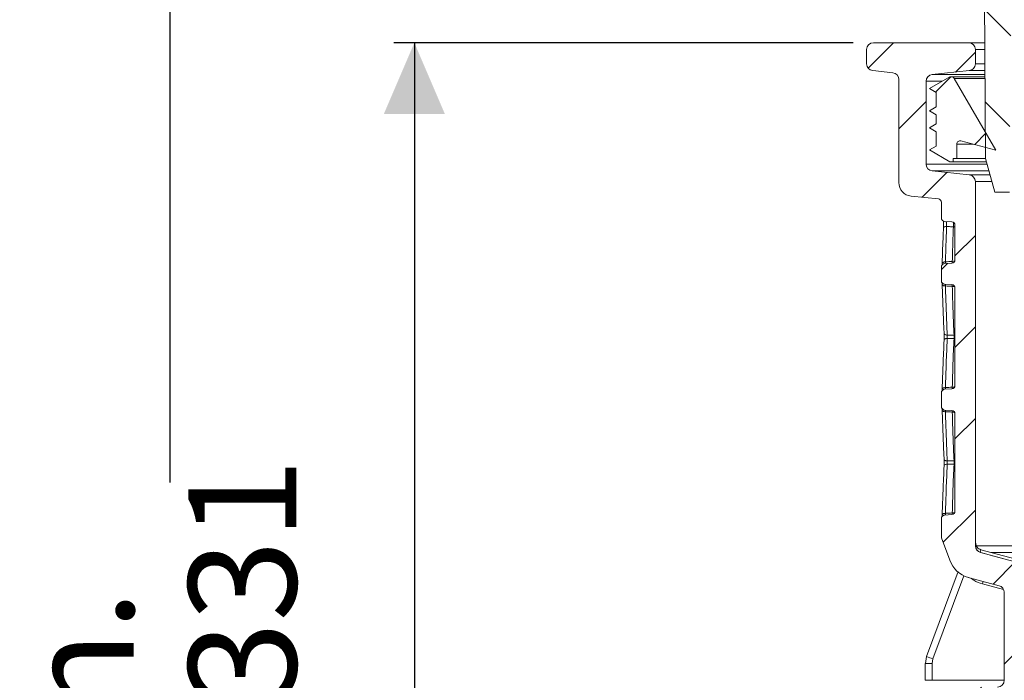
# Model space of a CAD drawing. Units: millimetres. Extents: x 186 to 585, y 54 to 564.
# Drawn here: x 186 to 330, y 315 to 412 of the extents above; entities that cross this region are included whole.
import ezdxf

# ---------------------------------------------------------------- set-up
doc = ezdxf.new("R2010")
doc.units = ezdxf.units.MM
doc.header["$LTSCALE"] = 3
doc.linetypes.add('SLD-Durchgehend', pattern=[0])
doc.layers.add('MAßLINIE_MAßZEICHNUNGEN', color=7, linetype='SLD-Durchgehend')
doc.styles.add('SLDTEXTSTYLE0', font='Opinion Pro')
doc.dimstyles.new('SLDDIMSTYLE0', dxfattribs={"dimtxt": 15.875, "dimasz": 10.5, "dimexe": 0, "dimexo": 0.0625, "dimgap": 3.96875, "dimtad": 0, "dimdec": 0, "dimrnd": 1e-09, "dimzin": 12, "dimdsep": 46, "dimtxsty": 'SLDTEXTSTYLE0', "dimsah": 1, "dimcen": 0.09, "dimadec": 0, "dimazin": 3, "dimtfac": 1, "dimtdec": 0, "dimtofl": 0, "dimtmove": 0, "dimatfit": 3, "dimfxl": 1, "dimfrac": 2, "dimtolj": 1, "dimtzin": 12, "dimarcsym": 0})

# ---------------------------------------------------------------- blocks, each defined once
blk = doc.blocks.new('_D_4')
at = {"layer": 'MAßLINIE_MAßZEICHNUNGEN', "color": 7}
for p, q in [((310.21, 469.43), (204.65, 469.43)), ((207.65, 469.43), (207.65, 343.75)), ((207.65, 138.43), (207.65, 264.11)), ((372.08, 138.43), (204.65, 138.43))]:
    blk.add_line(p, q, dxfattribs=at)
for points in [[(207.65, 469.43), (203.15, 458.93), (212.15, 458.93)], [(207.65, 138.43), (212.15, 148.93), (203.15, 148.93)]]:
    blk.add_solid(points, dxfattribs=at)
at = {"layer": 'MAßLINIE_MAßZEICHNUNGEN', "color": 7, "char_height": 15.875, "attachment_point": 1, "rotation": 90, "style": 'SLDTEXTSTYLE0'}
for s, insert in [('331', (210.41, 311.26)), ('min. ', (186.48, 282.7)), ('max. ', (210.41, 264.11))]:
    blk.add_mtext(s, dxfattribs=dict(at, insert=insert))
blk = doc.blocks.new('_D_6')
at = {"layer": 'MAßLINIE_MAßZEICHNUNGEN', "color": 7}
for p, q in [((308.21, 408.43), (240.65, 408.43)), ((243.65, 408.43), (243.65, 290.84)), ((243.65, 138.92), (243.65, 256.51)), ((373.07, 138.92), (240.65, 138.92))]:
    blk.add_line(p, q, dxfattribs=at)
for points in [[(243.65, 408.43), (239.15, 397.93), (248.15, 397.93)], [(243.65, 138.92), (248.15, 149.42), (239.15, 149.42)]]:
    blk.add_solid(points, dxfattribs=at)
at = {"layer": 'MAßLINIE_MAßZEICHNUNGEN', "color": 7, "insert": (234.44, 256.51), "char_height": 15.875, "attachment_point": 1, "rotation": 90, "style": 'SLDTEXTSTYLE0'}
blk.add_mtext('270', dxfattribs=at)

msp = doc.modelspace()

# ---------------------------------------------------------------- hatches: boundary and pattern name
at = {"linetype": 'SLD-Durchgehend', "lineweight": 18}
h = msp.add_hatch(dxfattribs=at)
h.set_pattern_fill('ANSI31', scale=3, angle=90, style=0)
edge = h.paths.add_edge_path(flags=0)
edge.add_line((319.08, 469.43), (319.08, 469.73))
edge.add_line((319.08, 469.73), (317.82, 469.73))
edge.add_line((317.82, 469.73), (317.82, 469.43))
edge.add_line((317.82, 469.43), (313.21, 469.43))
edge.add_line((313.21, 469.43), (313.21, 465.43))
edge.add_line((313.21, 465.43), (326.29, 465.43))
edge.add_arc((326.29, 464.43), 1, 0.33, 90, ccw=False)
edge.add_line((327.29, 464.43), (327.71, 391.43))
edge.add_line((327.71, 391.43), (329.08, 386.43))
edge.add_line((329.08, 386.43), (331.21, 386.43))
edge.add_line((331.21, 386.43), (331.86, 461.44))
edge.add_arc((332.86, 461.43), 1, 90, 179.5, ccw=False)
edge.add_line((332.86, 462.43), (334.71, 462.43))
edge.add_line((334.71, 462.43), (334.71, 465.43))
edge.add_line((334.71, 465.43), (333.71, 465.43))
edge.add_arc((333.71, 466.43), 1, 180, 270, ccw=False)
edge.add_line((332.71, 466.43), (332.71, 470.3))
edge.add_arc((331.71, 470.3), 1, 0, 7.575)
edge.add_line((332.7, 470.43), (332.54, 488.43))
edge.add_line((332.54, 488.43), (327.87, 488.43))
edge.add_line((327.87, 488.43), (327.72, 471.41))
edge.add_arc((325.72, 471.43), 2, 270, 359.5, ccw=False)
edge.add_line((325.72, 469.43), (323.82, 469.43))
edge.add_line((323.82, 469.43), (323.82, 469.73))
edge.add_line((323.82, 469.73), (322.56, 469.73))
edge.add_line((322.56, 469.73), (322.56, 469.43))
edge.add_line((322.56, 469.43), (319.08, 469.43))
h = msp.add_hatch(dxfattribs=at)
h.set_pattern_fill('ANSI31', scale=3, style=0)
edge = h.paths.add_edge_path(flags=0)
edge.add_line((321.21, 356.95), (321.21, 354.9))
edge.add_arc((321.71, 354.9), 0.5, 180, 267)
edge.add_line((321.68, 354.4), (322.73, 354.35))
edge.add_arc((322.71, 353.85), 0.5, 0, 87, ccw=False)
edge.add_line((323.21, 353.85), (323.21, 339.51))
edge.add_arc((322.71, 339.51), 0.5, 273, 360, ccw=False)
edge.add_line((322.73, 339.01), (321.68, 338.95))
edge.add_arc((321.71, 338.45), 0.5, 93, 180)
edge.add_line((321.21, 338.45), (321.21, 335.77))
edge.add_arc((321.71, 335.77), 0.5, 180, 200)
edge.add_line((321.24, 335.6), (322.44, 332.3))
edge.add_arc((326.21, 333.64), 4, 199.5736, 254.984)
edge.add_line((325.17, 329.78), (329.72, 328.56))
edge.add_arc((329.46, 327.59), 1, 0, 74.984, ccw=False)
edge.add_line((330.46, 327.59), (330.46, 314.64))
edge.add_arc((329.46, 314.64), 1, 270, 360, ccw=False)
edge.add_line((329.46, 313.64), (317.21, 313.64))
edge.add_arc((317.21, 312.64), 1, 90, 180)
edge.add_line((316.21, 312.64), (316.21, 309.64))
edge.add_arc((317.21, 309.64), 1, 180, 270)
edge.add_line((317.21, 308.64), (326.81, 308.64))
edge.add_arc((326.81, 307.64), 1, 0.2, 90, ccw=False)
edge.add_line((327.81, 307.64), (328.03, 243.36))
edge.add_arc((332.03, 243.38), 4, 180.2, 200)
edge.add_line((328.28, 242.01), (330.47, 235.99))
edge.add_arc((326.71, 234.62), 4, 0.2, 20, ccw=False)
edge.add_line((330.71, 234.63), (330.74, 224.26))
edge.add_arc((334.74, 224.28), 4, 180.2, 253)
edge.add_line((333.58, 220.45), (371.49, 208.86))
edge.add_arc((370.91, 206.95), 2, 0.1, 73, ccw=False)
edge.add_line((372.91, 206.95), (373.02, 143.11))
edge.add_line((373.02, 143.11), (374.61, 138.76))
edge.add_arc((375.08, 138.93), 0.5, 200, 270)
edge.add_line((375.08, 138.43), (375.57, 138.43))
edge.add_arc((375.57, 138.93), 0.5, 270, 359.5)
edge.add_line((376.07, 138.92), (376.71, 211.45))
edge.add_line((376.71, 211.45), (336.07, 223.87))
edge.add_arc((336.36, 224.83), 1, 180, 253, ccw=False)
edge.add_line((335.36, 224.83), (335.36, 234.06))
edge.add_arc((334.36, 234.06), 1, 0, 20)
edge.add_line((335.3, 234.4), (331.77, 244.11))
edge.add_arc((332.71, 244.45), 1, 180, 200, ccw=False)
edge.add_line((331.71, 244.45), (331.71, 287.95))
edge.add_arc((332.71, 287.95), 1, 97.5, 180, ccw=False)
edge.add_line((332.58, 288.94), (338.59, 289.73))
edge.add_arc((338.46, 290.72), 1, 277.5, 360)
edge.add_line((339.46, 290.72), (339.46, 291.97))
edge.add_arc((338.46, 291.97), 1, 0, 82.5)
edge.add_line((338.59, 292.96), (332.43, 293.77))
edge.add_arc((332.56, 294.76), 1, 180, 262.5, ccw=False)
edge.add_line((331.56, 294.76), (331.56, 306.51))
edge.add_arc((332.56, 306.51), 1, 97.5, 180, ccw=False)
edge.add_line((332.43, 307.5), (338.59, 308.31))
edge.add_arc((338.46, 309.3), 1, 277.5, 360)
edge.add_line((339.46, 309.3), (339.46, 311.99))
edge.add_arc((338.96, 311.99), 0.5, 0, 82.5)
edge.add_line((339.02, 312.48), (334.89, 313.03))
edge.add_arc((334.96, 313.52), 0.5, 180, 262.5, ccw=False)
edge.add_line((334.46, 313.52), (334.46, 316.85))
edge.add_arc((334.96, 316.85), 0.5, 97.5, 180, ccw=False)
edge.add_line((334.89, 317.35), (339.02, 317.89))
edge.add_arc((338.96, 318.39), 0.5, 277.5, 360)
edge.add_line((339.46, 318.39), (339.46, 320.25))
edge.add_spline(control_points=[(339.46, 320.25), (339.46, 320.3), (339.45, 320.36), (339.43, 320.41), (339.41, 320.47), (339.38, 320.52), (339.34, 320.56), (339.31, 320.61), (339.27, 320.65), (339.22, 320.68), (339.17, 320.71), (339.12, 320.73), (339.06, 320.74), (339.05, 320.74), (339.04, 320.74), (339.02, 320.75)], knot_values=[0, 0, 0, 0, 0.000171, 0.000171, 0.000171, 0.000342, 0.000342, 0.000342, 0.000512, 0.000512, 0.000512, 0.00068, 0.00068, 0.00068, 0.000719, 0.000719, 0.000719, 0.000719], weights=[1, 1, 1, 1, 1, 1, 1, 1, 1, 1, 1, 1, 1, 1, 1, 1], degree=3, periodic=0)
edge.add_spline(control_points=[(339.02, 320.75), (338.52, 320.81), (338.03, 320.88), (337.53, 320.95), (336.65, 321.07), (335.77, 321.18), (334.89, 321.3)], knot_values=[0.000063, 0.000063, 0.000063, 0.000063, 0.001572, 0.001572, 0.001572, 0.004232, 0.004232, 0.004232, 0.004232], weights=[1, 1, 1, 1, 1, 1, 1], degree=3, periodic=0)
edge.add_spline(control_points=[(334.89, 321.3), (334.88, 321.3), (334.86, 321.31), (334.85, 321.31), (334.8, 321.32), (334.74, 321.34), (334.69, 321.37), (334.65, 321.4), (334.6, 321.44), (334.57, 321.49), (334.53, 321.53), (334.5, 321.58), (334.48, 321.63), (334.47, 321.69), (334.46, 321.75), (334.46, 321.8)], knot_values=[0, 0, 0, 0, 0.00004, 0.00004, 0.00004, 0.000211, 0.000211, 0.000211, 0.000383, 0.000383, 0.000383, 0.000556, 0.000556, 0.000556, 0.000729, 0.000729, 0.000729, 0.000729], weights=[1, 1, 1, 1, 1, 1, 1, 1, 1, 1, 1, 1, 1, 1, 1, 1], degree=3, periodic=0)
edge.add_line((334.46, 321.8), (334.46, 330.66))
edge.add_arc((333.46, 330.66), 1, 0, 74.984)
edge.add_line((333.72, 331.63), (326.95, 333.44))
edge.add_arc((327.21, 334.41), 1, 180, 254.984, ccw=False)
edge.add_line((326.21, 334.41), (326.21, 388))
edge.add_arc((325.21, 388), 1, 0, 84)
edge.add_line((325.31, 389), (319.85, 389.57))
edge.add_arc((319.96, 390.57), 1, 180, 264, ccw=False)
edge.add_line((318.96, 390.57), (318.96, 402.77))
edge.add_arc((319.96, 402.77), 1, 96, 180, ccw=False)
edge.add_line((319.85, 403.76), (325.31, 404.33))
edge.add_arc((325.21, 405.33), 1, 276, 360)
edge.add_line((326.21, 405.33), (326.21, 407.43))
edge.add_arc((325.21, 407.43), 1, 0, 90)
edge.add_line((325.21, 408.43), (311.21, 408.43))
edge.add_arc((311.21, 407.43), 1, 90, 180)
edge.add_line((310.21, 407.43), (310.21, 405.33))
edge.add_arc((311.21, 405.33), 1, 180, 264)
edge.add_line((311.1, 404.33), (314.06, 404.02))
edge.add_arc((313.96, 403.03), 1, 0, 84, ccw=False)
edge.add_line((314.96, 403.03), (314.96, 387.86))
edge.add_arc((316.96, 387.86), 2, 180, 264)
edge.add_line((316.75, 385.88), (320.76, 385.45))
edge.add_arc((320.71, 384.96), 0.5, 0, 84, ccw=False)
edge.add_line((321.21, 384.96), (321.21, 382.65))
edge.add_arc((321.71, 382.65), 0.5, 180, 267)
edge.add_line((321.68, 382.15), (322.73, 382.1))
edge.add_arc((322.71, 381.6), 0.5, 0, 87, ccw=False)
edge.add_line((323.21, 381.6), (323.21, 376.51))
edge.add_arc((322.71, 376.51), 0.5, 273, 360, ccw=False)
edge.add_line((322.73, 376.01), (321.68, 375.95))
edge.add_arc((321.71, 375.45), 0.5, 93, 180)
edge.add_line((321.21, 375.45), (321.21, 373.4))
edge.add_arc((321.71, 373.4), 0.5, 180, 267)
edge.add_line((321.68, 372.9), (322.73, 372.85))
edge.add_arc((322.71, 372.35), 0.5, 0, 87, ccw=False)
edge.add_line((323.21, 372.35), (323.21, 358.01))
edge.add_arc((322.71, 358.01), 0.5, 273, 360, ccw=False)
edge.add_line((322.73, 357.51), (321.68, 357.45))
edge.add_arc((321.71, 356.95), 0.5, 93, 180)
h = msp.add_hatch(dxfattribs=at)
h.set_pattern_fill('ANSI31', scale=3, style=0)
edge = h.paths.add_edge_path(flags=0)
edge.add_arc((323.96, 393.52), 0.5, 75.0714, 180, ccw=False)
edge.add_line((324.08, 394), (329.21, 392.63))
edge.add_line((329.21, 392.63), (323.1, 403.18))
edge.add_arc((322.67, 402.93), 0.5, 30.0714, 90)
edge.add_line((322.67, 403.43), (322.46, 403.43))
edge.add_line((322.46, 403.43), (319.46, 401.7))
edge.add_line((319.46, 401.7), (320.46, 401.12))
edge.add_line((320.46, 401.12), (320.46, 399.01))
edge.add_line((320.46, 399.01), (319.46, 398.43))
edge.add_line((319.46, 398.43), (320.46, 397.85))
edge.add_line((320.46, 397.85), (320.46, 396.51))
edge.add_line((320.46, 396.51), (319.46, 395.93))
edge.add_line((319.46, 395.93), (320.46, 395.35))
edge.add_line((320.46, 395.35), (320.46, 393.24))
edge.add_line((320.46, 393.24), (319.46, 392.66))
edge.add_line((319.46, 392.66), (322.46, 390.93))
edge.add_line((322.46, 390.93), (322.96, 390.93))
edge.add_line((322.96, 390.93), (322.96, 391.43))
edge.add_line((322.96, 391.43), (323.46, 391.43))
edge.add_line((323.46, 391.43), (323.46, 393.52))

# ---------------------------------------------------------------- linework, layer by layer
at = {"color": 7, "linetype": 'SLD-Durchgehend', "lineweight": 18}
for p, q in [((327.71, 391.43), (327.29, 464.43)), ((310.21, 405.33), (310.21, 407.43)), ((311.21, 408.43), (325.21, 408.43)), ((325.21, 408.43), (327.61, 408.43)), ((326.21, 407.43), (326.21, 405.33)), ((327.61, 407.43), (326.21, 407.43)), ((314.06, 404.02), (311.1, 404.33)), ((325.31, 404.33), (319.85, 403.76)), ((327.63, 404.33), (325.31, 404.33)), ((326.21, 405.33), (327.63, 405.33)), ((314.96, 387.86), (314.96, 403.03)), ((319.46, 401.7), (322.46, 403.43)), ((319.85, 403.76), (327.64, 403.76)), ((322.46, 403.43), (322.67, 403.43)), ((327.64, 403.43), (322.67, 403.43)), ((323.1, 403.18), (329.21, 392.63)), ((327.64, 403.18), (323.1, 403.18)), ((318.96, 402.77), (318.96, 390.57)), ((321.31, 402.77), (318.96, 402.77)), ((320.46, 401.12), (319.46, 401.7)), ((320.46, 399.01), (320.46, 401.12)), ((319.46, 398.43), (320.46, 399.01)), ((320.46, 397.85), (319.46, 398.43)), ((320.46, 396.51), (320.46, 397.85)), ((319.46, 395.93), (320.46, 396.51)), ((320.46, 395.35), (319.46, 395.93)), ((320.46, 393.24), (320.46, 395.35)), ((319.46, 392.66), (320.46, 393.24)), ((323.46, 393.52), (323.46, 391.43)), ((325.9, 393.52), (323.46, 393.52)), ((329.21, 392.63), (324.08, 394)), ((322.46, 390.93), (319.46, 392.66)), ((322.96, 391.43), (322.96, 390.93)), ((323.46, 391.43), (322.96, 391.43)), ((327.71, 391.43), (323.46, 391.43)), ((329.08, 386.43), (327.71, 391.43)), ((318.96, 390.57), (327.94, 390.57)), ((322.96, 390.93), (322.46, 390.93)), ((327.84, 390.93), (322.96, 390.93)), ((328.21, 389.57), (319.85, 389.57)), ((319.85, 389.57), (325.31, 389)), ((325.31, 389), (328.37, 389)), ((326.21, 388), (326.21, 334.41)), ((328.64, 388), (326.21, 388)), ((320.76, 385.45), (316.75, 385.88)), ((331.21, 386.43), (329.08, 386.43)), ((321.21, 382.65), (321.21, 384.96)), ((322.73, 382.1), (321.68, 382.15)), ((323.21, 381.6), (323.21, 376.51)), ((321.21, 373.4), (321.21, 375.45)), ((321.33, 375.97), (321.32, 375.76)), ((321.68, 375.95), (322.73, 376.01)), ((322.73, 372.85), (321.68, 372.9)), ((323.21, 372.35), (323.21, 358.01)), ((321.21, 354.9), (321.21, 356.95)), ((321.33, 357.47), (321.32, 357.26)), ((321.68, 357.45), (322.73, 357.51)), ((322.73, 354.35), (321.68, 354.4)), ((323.21, 353.85), (323.21, 339.51)), ((321.21, 335.77), (321.21, 338.45)), ((321.33, 338.97), (321.32, 338.76)), ((321.68, 338.95), (322.73, 339.01)), ((322.44, 332.3), (321.24, 335.6)), ((326.27, 334.82), (326.27, 334.82)), ((326.21, 334.41), (326.26, 334.41)), ((326.28, 334.41), (373.65, 334.41)), ((326.91, 333.47), (327.01, 333.85)), ((326.99, 333.44), (326.91, 333.47)), ((326.95, 333.44), (333.72, 331.63)), ((326.99, 333.44), (326.95, 333.44)), ((327.01, 333.85), (333.78, 332.04)), ((373.83, 333.44), (328.54, 333.44)), ((323.68, 330.63), (319.02, 318.14)), ((324.51, 330.03), (319.95, 317.79)), ((329.72, 328.56), (325.17, 329.78)), ((330.36, 328), (327.28, 328.81)), ((330.46, 314.64), (330.46, 327.59)), ((318.86, 317.11), (319.04, 318.13)), ((319.95, 317.79), (319.83, 317.11)), ((318.84, 317.11), (318.84, 314.64)), ((318.84, 317.11), (319.83, 317.11)), ((319.83, 317.11), (319.83, 314.64)), ((318.84, 314.64), (319.83, 314.64)), ((319.83, 314.64), (330.46, 314.64))]:
    msp.add_line(p, q, dxfattribs=at)
at = {"color": 7, "linetype": 'SLD-Durchgehend', "lineweight": 18, "flags": 128}
for points in [[(321.51, 381.15), (321.52, 381.2), (321.54, 381.25), (321.58, 381.29), (321.64, 381.33), (321.71, 381.36), (321.79, 381.38), (321.88, 381.4), (321.98, 381.4)], [(321.33, 375.96), (321.33, 376), (321.36, 376.05), (321.4, 376.09), (321.46, 376.13), (321.53, 376.16), (321.62, 376.19), (321.71, 376.2), (321.81, 376.21)], [(321.81, 372.65), (321.71, 372.65), (321.62, 372.67), (321.53, 372.69), (321.46, 372.72), (321.4, 372.76), (321.36, 372.8), (321.33, 372.85), (321.33, 372.9)], [(322.07, 365.43), (321.97, 365.43), (321.88, 365.45), (321.8, 365.47), (321.73, 365.5), (321.67, 365.54), (321.63, 365.58), (321.61, 365.63), (321.61, 365.68)], [(322.07, 365.43), (322.57, 365.43), (323.07, 365.43)], [(323.07, 365.43), (323.16, 365.42), (323.21, 365.42)], [(321.61, 364.68), (321.61, 364.73), (321.63, 364.77), (321.67, 364.82), (321.73, 364.86), (321.8, 364.89), (321.88, 364.91), (321.97, 364.92), (322.07, 364.93)], [(323.07, 364.93), (322.57, 364.93), (322.07, 364.93)], [(323.21, 364.94), (323.16, 364.93), (323.07, 364.93)], [(321.33, 357.46), (321.33, 357.51), (321.36, 357.55), (321.4, 357.6), (321.46, 357.63), (321.53, 357.66), (321.62, 357.69), (321.71, 357.7), (321.81, 357.71)], [(321.33, 354.4), (321.33, 354.35), (321.36, 354.3), (321.4, 354.26), (321.46, 354.22), (321.53, 354.19), (321.62, 354.17), (321.71, 354.15), (321.81, 354.15)], [(322.07, 346.93), (321.97, 346.93), (321.88, 346.95), (321.8, 346.97), (321.73, 347), (321.67, 347.04), (321.63, 347.08), (321.61, 347.13), (321.61, 347.18)], [(322.07, 346.43), (321.97, 346.42), (321.88, 346.41), (321.8, 346.39), (321.73, 346.36), (321.67, 346.32), (321.63, 346.27), (321.61, 346.23), (321.61, 346.18)], [(322.07, 346.93), (322.57, 346.93), (323.07, 346.93)], [(323.07, 346.43), (322.57, 346.43), (322.07, 346.43)], [(323.07, 346.93), (323.16, 346.92), (323.21, 346.92)], [(323.07, 346.43), (323.16, 346.43), (323.21, 346.44)], [(321.81, 339.21), (321.71, 339.2), (321.62, 339.19), (321.53, 339.16), (321.46, 339.13), (321.4, 339.1), (321.36, 339.05), (321.33, 339.01), (321.33, 338.96)], [(333.68, 331.65), (332.8, 331.89), (328.93, 332.92), (326.99, 333.44)], [(327.28, 328.81), (327.33, 329.01), (327.38, 329.18)]]:
    msp.add_lwpolyline(points, dxfattribs=at)
at = {"color": 7, "linetype": 'SLD-Durchgehend', "lineweight": 18}
for centre, radius, start, end in [((311.21, 407.43), 1, 90, 180), ((325.21, 407.43), 1, 0, 90), ((311.21, 405.33), 1, 180, 264), ((325.21, 405.33), 1, 276, 0), ((313.96, 403.03), 1, 0, 84), ((319.96, 402.77), 1, 96, 180), ((322.67, 402.93), 0.5, 30.0714, 90), ((323.96, 393.52), 0.5, 75.0714, 180), ((319.96, 390.57), 1, 180, 264), ((325.21, 388), 1, 0, 84), ((316.96, 387.86), 2, 180, 264), ((320.71, 384.96), 0.5, 0, 84), ((321.71, 382.65), 0.5, 180, 267), ((322.71, 381.6), 0.5, 0, 87), ((319.28, 381.79), 3.72, 353.2506, 3.3756), ((322.98, 382.22), 0.873, 269.6353, 284.9611), ((321.71, 375.45), 0.5, 93, 180), ((322.71, 376.51), 0.5, 273, 0), ((322.83, 377), 0.737, 268.1113, 298.1102), ((316.16, 375.92), 6.65, 0.8482, 2.919), ((321.71, 373.4), 0.5, 180, 267), ((322.71, 372.35), 0.5, 0, 87), ((315.27, 373.01), 7.54, 356.8864, 358.7128), ((322.84, 371.88), 0.72, 61.5477, 92.3863), ((317.22, 365.18), 5.85, 357.5694, 2.4306), ((322.71, 358.01), 0.5, 273, 0), ((321.71, 356.95), 0.5, 93, 180), ((322.83, 358.5), 0.739, 268.014, 298.052), ((313.53, 357.28), 9.29, 1.459, 2.9418), ((321.71, 354.9), 0.5, 180, 267), ((322.71, 353.85), 0.5, 0, 87), ((315.27, 354.51), 7.54, 356.8864, 358.7128), ((322.84, 353.38), 0.72, 61.5477, 92.3863), ((317.22, 346.68), 5.85, 357.5694, 2.4306), ((322.71, 339.51), 0.5, 273, 0), ((322.84, 339.98), 0.72, 267.6137, 298.4523), ((313.53, 338.78), 9.29, 1.459, 2.9418), ((321.71, 338.45), 0.5, 93, 180), ((321.71, 335.77), 0.5, 180, 200), ((327.21, 334.41), 1, 180, 254.984), ((326.21, 333.64), 4, 199.5736, 254.984), ((329.46, 327.59), 1, 0, 74.984), ((344.16, 383.64), 70.16, 249.0067, 249.8167), ((329.46, 314.64), 1, 270, 0)]:
    msp.add_arc(centre, radius, start, end, dxfattribs=at)
for points, knots in [([(321.33, 375.96), (321.35, 376.82), (321.4, 378.55), (321.48, 380.28), (321.51, 381.15)], [0, 0, 0, 0, 0.49887, 1, 1, 1, 1]), ([(321.51, 382.2), (321.51, 382.16), (321.52, 382.03), (321.52, 381.76), (321.52, 381.43), (321.51, 381.26), (321.51, 381.18)], [0, 0, 0, 0, 0.138918, 0.442601, 0.758832, 1, 1, 1, 1]), ([(321.98, 381.4), (321.95, 380.53), (321.88, 378.8), (321.83, 377.07), (321.81, 376.21)], [0, 0, 0, 0, 0.501133, 1, 1, 1, 1]), ([(321.92, 382.15), (321.92, 382.15), (321.93, 382.15), (321.93, 382.13), (321.94, 382.04), (321.95, 381.92), (321.96, 381.78), (321.97, 381.63), (321.98, 381.5), (321.98, 381.42), (321.98, 381.4)], [0, 0, 0, 0, 0.021436, 0.181844, 0.342272, 0.502823, 0.60427, 0.765984, 0.927951, 1, 1, 1, 1]), ([(322.98, 381.35), (322.79, 381.36), (322.46, 381.38), (322.13, 381.39), (321.98, 381.4)], [0, 0, 0, 0, 0.553532, 1, 1, 1, 1]), ([(322.81, 376.26), (322.82, 376.84), (322.87, 378.54), (322.93, 380.23), (322.98, 381.35)], [0, 0, 0, 0, 0.3415306, 1, 1, 1, 1]), ([(321.81, 376.21), (321.81, 376.2), (321.8, 376.15), (321.79, 376.06), (321.77, 375.97), (321.77, 375.96), (321.76, 375.95)], [0, 0, 0, 0, 0.036211, 0.358359, 0.679506, 1, 1, 1, 1]), ([(321.81, 376.21), (321.97, 376.21), (322.3, 376.23), (322.63, 376.25), (322.8, 376.26), (322.81, 376.26)], [0, 0, 0, 0, 0.483439, 0.982854, 1, 1, 1, 1]), ([(321.32, 373.11), (321.32, 373.08), (321.32, 373.02), (321.33, 372.92), (321.33, 372.88)], [0, 0, 0, 0, 0.542719, 1, 1, 1, 1]), ([(321.61, 365.68), (321.61, 365.73), (321.54, 366.94), (321.44, 369.34), (321.36, 371.7), (321.33, 372.9)], [0, 0, 0, 0, 0.021347, 0.501659, 1, 1, 1, 1]), ([(321.76, 372.9), (321.77, 372.9), (321.78, 372.89), (321.79, 372.8), (321.8, 372.7), (321.81, 372.65)], [0, 0, 0, 0, 0.320657, 0.642002, 1, 1, 1, 1]), ([(322.81, 372.6), (322.63, 372.61), (322.3, 372.62), (321.97, 372.64), (321.81, 372.65)], [0, 0, 0, 0, 0.517084, 1, 1, 1, 1]), ([(321.81, 372.65), (321.81, 372.61), (321.84, 371.41), (321.91, 369), (322.02, 366.64), (322.07, 365.43)], [0, 0, 0, 0, 0.017818, 0.498336, 1, 1, 1, 1]), ([(323.07, 365.43), (323.01, 366.58), (322.91, 368.97), (322.84, 371.36), (322.81, 372.6)], [0, 0, 0, 0, 0.484878, 1, 1, 1, 1]), ([(321.61, 364.68), (321.61, 364.71), (321.61, 364.81), (321.62, 365.03), (321.62, 365.33), (321.61, 365.56), (321.61, 365.67), (321.61, 365.68)], [0, 0, 0, 0, 0.117953, 0.319663, 0.641634, 0.963751, 1, 1, 1, 1]), ([(322.07, 365.43), (322.07, 365.4), (322.08, 365.33), (322.08, 365.19), (322.08, 365.04), (322.07, 364.96), (322.07, 364.93)], [0, 0, 0, 0, 0.153836, 0.475974, 0.798064, 1, 1, 1, 1]), ([(321.33, 357.46), (321.33, 357.5), (321.36, 358.7), (321.44, 361.11), (321.55, 363.47), (321.61, 364.68)], [0, 0, 0, 0, 0.017815, 0.498341, 1, 1, 1, 1]), ([(322.07, 364.93), (322.07, 364.88), (322.01, 363.67), (321.91, 361.26), (321.84, 358.91), (321.81, 357.71)], [0, 0, 0, 0, 0.021344, 0.501664, 1, 1, 1, 1]), ([(322.81, 357.76), (322.84, 358.92), (322.9, 361.31), (323.01, 363.7), (323.07, 364.93)], [0, 0, 0, 0, 0.484891, 1, 1, 1, 1]), ([(321.81, 357.71), (321.81, 357.7), (321.8, 357.65), (321.79, 357.56), (321.78, 357.47), (321.77, 357.46), (321.76, 357.45)], [0, 0, 0, 0, 0.036189, 0.358359, 0.679523, 1, 1, 1, 1]), ([(321.81, 357.71), (321.97, 357.71), (322.3, 357.73), (322.63, 357.75), (322.8, 357.76), (322.81, 357.76)], [0, 0, 0, 0, 0.487628, 0.988712, 1, 1, 1, 1]), ([(321.32, 354.61), (321.32, 354.58), (321.32, 354.52), (321.33, 354.42), (321.33, 354.38)], [0, 0, 0, 0, 0.542723, 1, 1, 1, 1]), ([(321.61, 347.18), (321.61, 347.23), (321.54, 348.44), (321.44, 350.84), (321.36, 353.2), (321.33, 354.4)], [0, 0, 0, 0, 0.021134, 0.501659, 1, 1, 1, 1]), ([(321.76, 354.4), (321.77, 354.4), (321.78, 354.39), (321.79, 354.3), (321.8, 354.2), (321.81, 354.15)], [0, 0, 0, 0, 0.320657, 0.642002, 1, 1, 1, 1]), ([(322.81, 354.1), (322.63, 354.11), (322.3, 354.12), (321.97, 354.14), (321.81, 354.15)], [0, 0, 0, 0, 0.517084, 1, 1, 1, 1]), ([(321.81, 354.15), (321.81, 354.11), (321.84, 352.91), (321.91, 350.5), (322.02, 348.14), (322.07, 346.93)], [0, 0, 0, 0, 0.018029, 0.498336, 1, 1, 1, 1]), ([(323.07, 346.93), (323.01, 348.08), (322.91, 350.47), (322.84, 352.86), (322.81, 354.1)], [0, 0, 0, 0, 0.484878, 1, 1, 1, 1]), ([(321.61, 346.18), (321.61, 346.21), (321.61, 346.31), (321.62, 346.53), (321.62, 346.83), (321.61, 347.06), (321.61, 347.17), (321.61, 347.18)], [0, 0, 0, 0, 0.117953, 0.319663, 0.641634, 0.963751, 1, 1, 1, 1]), ([(322.07, 346.43), (322.07, 346.38), (322.01, 345.17), (321.91, 342.76), (321.84, 340.41), (321.81, 339.21)], [0, 0, 0, 0, 0.021344, 0.501664, 1, 1, 1, 1]), ([(322.07, 346.93), (322.07, 346.9), (322.08, 346.83), (322.08, 346.69), (322.08, 346.54), (322.07, 346.46), (322.07, 346.43)], [0, 0, 0, 0, 0.153836, 0.475974, 0.798064, 1, 1, 1, 1]), ([(322.81, 339.26), (322.84, 340.42), (322.9, 342.81), (323.01, 345.2), (323.07, 346.43)], [0, 0, 0, 0, 0.4848905, 1, 1, 1, 1]), ([(321.33, 338.96), (321.33, 339), (321.36, 340.2), (321.44, 342.61), (321.55, 344.97), (321.61, 346.18)], [0, 0, 0, 0, 0.017815, 0.498341, 1, 1, 1, 1]), ([(321.81, 339.21), (321.81, 339.2), (321.8, 339.15), (321.79, 339.06), (321.78, 338.97), (321.77, 338.96), (321.76, 338.95)], [0, 0, 0, 0, 0.0361888, 0.3583591, 0.6795235, 1, 1, 1, 1]), ([(321.81, 339.21), (321.97, 339.21), (322.3, 339.23), (322.63, 339.25), (322.8, 339.26), (322.81, 339.26)], [0, 0, 0, 0, 0.482911, 0.983995, 1, 1, 1, 1]), ([(326.26, 334.41), (326.26, 334.54), (326.26, 334.68), (326.27, 334.82), (326.27, 334.82)], [0, 0, 0, 0, 0.987097, 1, 1, 1, 1]), ([(326.27, 334.82), (326.27, 334.72), (326.29, 334.51), (326.45, 334.21), (326.68, 333.99), (326.88, 333.89), (326.99, 333.86), (327.01, 333.85)], [0, 0, 0, 0, 0.226307, 0.483937, 0.741711, 0.960801, 1, 1, 1, 1]), ([(327.01, 333.85), (326.91, 333.89), (326.69, 333.97), (326.45, 334.21), (326.3, 334.51), (326.28, 334.72), (326.27, 334.82)], [0, 0, 0, 0, 0.257953, 0.51586, 0.773614, 1, 1, 1, 1]), ([(326.91, 333.47), (326.83, 333.5), (326.65, 333.58), (326.43, 333.8), (326.29, 334.08), (326.26, 334.29), (326.26, 334.39), (326.26, 334.41)], [0, 0, 0, 0, 0.197313, 0.4668316, 0.7326275, 0.9535575, 1, 1, 1, 1]), ([(327.28, 328.81), (326.82, 328.95), (326.2, 329.13), (325.73, 329.55), (325.61, 329.66)], [0, 0, 0, 0, 0.748162, 1, 1, 1, 1])]:
    msp.add_open_spline(points, degree=3, knots=knots, dxfattribs=at)

# ---------------------------------------------------------------- dimensions: what is measured, and where the dimension line sits
at = {"layer": 'MAßLINIE_MAßZEICHNUNGEN', "color": 7}
dim = msp.add_linear_dim(base=(207.65, 138.43), p1=(313.21, 469.43), p2=(375.08, 138.43), angle=90, text='min. \\Pmax. <>', dimstyle='SLDDIMSTYLE0', dxfattribs=at)
dim.commit()
dim.dimension.update_dxf_attribs({"geometry": '_D_4', "text_midpoint": (207.65, 303.93), "dimtype": 160})
dim = msp.add_linear_dim(base=(243.65, 408.43), p1=(376.07, 138.92), p2=(311.21, 408.43), angle=90, dimstyle='SLDDIMSTYLE0', dxfattribs=at)
dim.commit()
dim.dimension.update_dxf_attribs({"geometry": '_D_6', "text_midpoint": (243.65, 273.68), "dimtype": 160})

doc.saveas('drawing.dxf')
